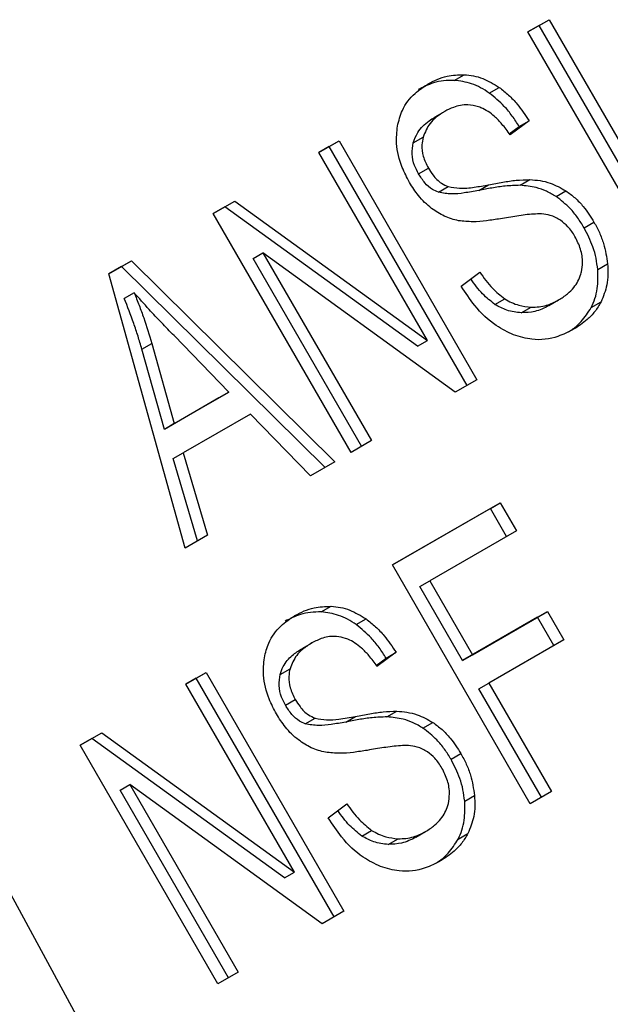
# Model space of a CAD drawing. Extents: x 0.4 to 10.6, y 0.4 to 8.1.
# Drawn here: x 3.6 to 3.7, y 5.4 to 5.4 of the extents above; entities that cross this region are included whole.
import ezdxf

# ---------------------------------------------------------------- set-up
doc = ezdxf.new("R2010")
doc.units = 0
doc.linetypes.add('SLD-SOLID', pattern=[0])
doc.layers.get('0').update_dxf_attribs({"linetype": 'CONTINUOUS'})

msp = doc.modelspace()

# ---------------------------------------------------------------- linework, layer by layer
at = {"color": 7, "linetype": 'SLD-SOLID'}
for p, q in [((3.656182822297122, 5.400134606215964), (3.656746436237694, 5.400459973619074)), ((3.656483969046655, 5.400308405276489), (3.656746436237694, 5.400459973619074)), ((3.656746436237694, 5.400459973619074), (3.660420976921334, 5.394095482479992)), ((3.656483969046655, 5.400308405276489), (3.656182843626779, 5.400134569271913)), ((3.660158509729715, 5.393943914138716), (3.656483969046655, 5.400308405276489)), ((3.659857362980046, 5.393770115077325), (3.656182822297122, 5.400134606215964)), ((3.654219458388023, 5.398842581383839), (3.654481925579383, 5.398994149724595)), ((3.655153175334131, 5.398504035274073), (3.655415642525825, 5.39865560361473)), ((3.653965461693889, 5.398015236660896), (3.65370299450232, 5.397863668320149)), ((3.65568473627915, 5.397419849327774), (3.655949875796892, 5.397615268985622)), ((3.656212342987799, 5.397766837325952), (3.655705089431936, 5.397392968815895)), ((3.655949875796892, 5.397615268985622), (3.656212342987799, 5.397766837325952)), ((3.653124557238388, 5.397178075683883), (3.653387024429963, 5.397329644024655)), ((3.650610495017272, 5.396917770149586), (3.651149295019116, 5.39722881277078)), ((3.650886827829111, 5.397077244428792), (3.650610516346884, 5.396917733205615)), ((3.650886827829111, 5.397077244428792), (3.651149295019116, 5.39722881277078)), ((3.654561368510372, 5.39071275329091), (3.650886827829111, 5.397077244428792)), ((3.651149295019116, 5.39722881277078), (3.654823835701721, 5.390864321631101)), ((3.653503005193436, 5.391907795578748), (3.650610495017272, 5.396917770149586)), ((3.653265249693859, 5.39635488627591), (3.65352771688528, 5.396506454616913)), ((3.653795068576388, 5.395858949672579), (3.654057535767789, 5.396010518013384)), ((3.654871024808465, 5.395908145565429), (3.65513349199999, 5.396059713906168)), ((3.655971511820167, 5.396045720096081), (3.656233979011532, 5.396197288436833)), ((3.656931408477254, 5.395746274687094), (3.657193875668673, 5.395897843027939)), ((3.647792428715838, 5.395290935101929), (3.648370221033624, 5.395624487507988)), ((3.648107753843395, 5.395472919166252), (3.647792450045419, 5.395290898158013)), ((3.648107753843395, 5.395472919166252), (3.648370221033624, 5.395624487507988)), ((3.653240538000986, 5.391756227241225), (3.648107753843395, 5.395472919166252)), ((3.648370221033624, 5.395624487507988), (3.653503005193436, 5.391907795578748)), ((3.651466969398763, 5.388926443963295), (3.647792428715838, 5.395290935101929)), ((3.632704463965345, 5.39496476673956), (3.65097712067479, 5.361368008567605)), ((3.657679144938538, 5.394914783188235), (3.657941612129957, 5.395066351529239)), ((3.648856843585457, 5.394093597778999), (3.649119310778762, 5.394245166117253)), ((3.654246043694741, 5.390530769404816), (3.649119310778762, 5.394245166117253)), ((3.649119310778762, 5.394245166117253), (3.652009314381672, 5.389239533057634)), ((3.645013354419961, 5.393686609660064), (3.645615959905861, 5.394034486402835)), ((3.645353492715313, 5.393882918061178), (3.645013366222797, 5.393686567216492)), ((3.645353492715313, 5.393882918061178), (3.645615959905861, 5.394034486402835)), ((3.650775588885518, 5.388527269232824), (3.645353492715313, 5.393882918061178)), ((3.645615959905861, 5.394034486402835), (3.651038056076599, 5.388678837572838)), ((3.651746847190283, 5.389087964716491), (3.648856843585457, 5.394093597778999)), ((3.658042121231007, 5.393800028734876), (3.658304588422578, 5.393951597075604)), ((3.64704668164595, 5.386374666159695), (3.645013354419961, 5.393686609660064)), ((3.654406427252978, 5.393355470072479), (3.654898033764892, 5.393731882523965)), ((3.645686480521611, 5.393183787161228), (3.645424013330105, 5.393032218820603)), ((3.655300712559707, 5.392870291808118), (3.655563179751244, 5.393021860149633)), ((3.656737603610574, 5.392837323356575), (3.657000070802281, 5.392988891697402)), ((3.657000070811818, 5.392988891680886), (3.657000305493867, 5.39298902720399)), ((3.657867606764417, 5.392785749015256), (3.658130073955943, 5.392937317355919)), ((3.656004278385557, 5.39264783603716), (3.65626674557699, 5.392799404377914)), ((3.645891882767094, 5.391681569287076), (3.646154349958022, 5.391833137629102)), ((3.646154349958022, 5.391833137629102), (3.646757153585773, 5.389692127093187)), ((3.648210495985175, 5.390531123800891), (3.646749761456085, 5.392037940414575)), ((3.653240538000986, 5.391756227241225), (3.653503005193436, 5.391907795578748)), ((3.646494686394049, 5.389540558750999), (3.645891882767094, 5.391681569287076)), ((3.654823835701721, 5.390864321631101), (3.654246043694741, 5.390530769404816)), ((3.646757153585773, 5.389692127093187), (3.648210495985175, 5.390531123800891)), ((3.648210495985175, 5.390531123800891), (3.647948028793881, 5.390379555460114)), ((3.647948028793881, 5.390379555460114), (3.646494686394049, 5.389540558750999)), ((3.64878376120446, 5.389947499520695), (3.646990123901155, 5.388912054745628)), ((3.650389369085401, 5.388304358543599), (3.64878376120446, 5.389947499520695)), ((3.646757153585773, 5.389692127093187), (3.646494686394049, 5.389540558750999)), ((3.652009314381672, 5.389239533057634), (3.651466969398763, 5.388926443963295)), ((3.646727656710447, 5.388760486404826), (3.646990123901155, 5.388912054745628)), ((3.646990123901155, 5.388912054745628), (3.647638652821471, 5.386716403845252)), ((3.647376185630125, 5.386564835505061), (3.646727656710447, 5.388760486404826)), ((3.651038056076599, 5.388678837572838), (3.650389369085401, 5.388304358543599)), ((3.652569309563342, 5.385926057829775), (3.655444092158759, 5.38758563449776)), ((3.655181624967859, 5.387434066155301), (3.655444092158759, 5.38758563449776)), ((3.655444092158759, 5.38758563449776), (3.655877718077483, 5.386834572375659)), ((3.655181624967859, 5.387434066155301), (3.652569330893, 5.385926020885724)), ((3.655615250885023, 5.386683004036455), (3.655181624967859, 5.387434066155301)), ((3.655877718077483, 5.386834572375659), (3.653566548804625, 5.385500362753038)), ((3.647638652821471, 5.386716403845252), (3.64704668164595, 5.386374666159695)), ((3.656243850246261, 5.379561566691166), (3.652569309563342, 5.385926057829775)), ((3.653304081611763, 5.38534879441506), (3.653566548804625, 5.385500362753038)), ((3.653566548804625, 5.385500362753038), (3.654704503286359, 5.383529367781345)), ((3.654442036095427, 5.383377799439496), (3.653304081611763, 5.38534879441506)), ((3.650673294988677, 5.384672913359868), (3.650935762180049, 5.384824481700624)), ((3.65160701260054, 5.384334367215345), (3.651869479792235, 5.384485935556001)), ((3.656441268069817, 5.38453193149105), (3.654442036095427, 5.383377799439496)), ((3.654704503286359, 5.383529367781345), (3.6567037352606, 5.384683499833422)), ((3.656441268069817, 5.38453193149105), (3.6567037352606, 5.384683499833422)), ((3.656874894096738, 5.38378086918261), (3.656441268069817, 5.38453193149105)), ((3.6567037352606, 5.384683499833422), (3.657137361287736, 5.383932437524344)), ((3.657137361287736, 5.383932437524344), (3.655138129313158, 5.382778305472065)), ((3.650419298960271, 5.38384556860233), (3.650156831768702, 5.383694000261584)), ((3.652138573522608, 5.383250181252287), (3.6524037130633, 5.383445600927014)), ((3.652666180254165, 5.383597169267412), (3.652158926698318, 5.383223300757291)), ((3.6524037130633, 5.383445600927014), (3.652666180254165, 5.383597169267412)), ((3.654442036095427, 5.383377799439496), (3.654704503286359, 5.383529367781345)), ((3.649578394504749, 5.383008407625322), (3.649840861696324, 5.383159975966064)), ((3.647064332283684, 5.382748102090919), (3.647603132285587, 5.383059144712028)), ((3.647340665095496, 5.382907576370243), (3.647064353613241, 5.382748065147041)), ((3.647340665095496, 5.382907576370243), (3.647603132285587, 5.383059144712028)), ((3.651015205776848, 5.376543085232127), (3.647340665095496, 5.382907576370243)), ((3.647603132285587, 5.383059144712028), (3.651277672968138, 5.376694653572467)), ((3.649956842459768, 5.377738127520225), (3.647064332283684, 5.382748102090919)), ((3.654875662122727, 5.382626737129875), (3.655138129313158, 5.382778305472065)), ((3.656544996377876, 5.379735365394636), (3.654875662122727, 5.382626737129875)), ((3.655138129313158, 5.382778305472065), (3.656807463568765, 5.379886933736615)), ((3.649719086960252, 5.382185218217269), (3.649981554151674, 5.38233678655827)), ((3.650248905807171, 5.381689281340075), (3.650511372998803, 5.3818408496808)), ((3.651324862074926, 5.381738477506649), (3.65158732926646, 5.381890045847379)), ((3.652425349121912, 5.381876051806352), (3.652687816313846, 5.382027620147086)), ((3.65338524574367, 5.381576606628522), (3.6536477129351, 5.38172817496936)), ((3.644246265864717, 5.381121266975408), (3.644824058068304, 5.381454819315325)), ((3.64456159087779, 5.381303250973464), (3.644246287194302, 5.381121230031483)), ((3.64456159087779, 5.381303250973464), (3.644824058068304, 5.381454819315325)), ((3.649694375267432, 5.377586559182671), (3.64456159087779, 5.381303250973464)), ((3.644824058068304, 5.381454819315325), (3.649956842459768, 5.377738127520225)), ((3.647920806547635, 5.374756775836798), (3.644246265864717, 5.381121266975408)), ((3.654132982204934, 5.380745115129593), (3.654395449396356, 5.380896683470594)), ((3.645310680619595, 5.379923929586327), (3.645573147813217, 5.380075497925005)), ((3.650699880650377, 5.376361101167189), (3.645573147813217, 5.380075497925005)), ((3.645573147813217, 5.380075497925005), (3.648463151416479, 5.375069864865295)), ((3.648200684224926, 5.374918296523867), (3.645310680619595, 5.379923929586327)), ((3.654495958171018, 5.379630360702679), (3.654758425362582, 5.379781929043484)), ((3.656807463568765, 5.379886933736615), (3.656243850246261, 5.379561566691166)), ((3.650860264519335, 5.379185802013908), (3.651351871031295, 5.37956221446529)), ((3.651754549826051, 5.37870062374959), (3.652017017017593, 5.3788521920911)), ((3.653191440876931, 5.378667655298026), (3.653453908068637, 5.378819223638851)), ((3.653453908078175, 5.378819223622335), (3.653454142760224, 5.378819359145441)), ((3.654321443874507, 5.37861608107491), (3.654583911066134, 5.378767649415766)), ((3.652458115651981, 5.378478167978591), (3.652720582843411, 5.378629736319343)), ((3.649694375267432, 5.377586559182671), (3.649956842459768, 5.377738127520225)), ((3.651277672968138, 5.376694653572467), (3.650699880650377, 5.376361101167189)), ((3.648463151416479, 5.375069864865295), (3.647920806547635, 5.374756775836798))]:
    msp.add_line(p, q, dxfattribs=at)
at = {"color": 8, "linetype": 'SLD-SOLID'}
for p, q in [((3.653519088665034, 5.398747363466302), (3.653519360352929, 5.398747520359372)), ((3.649972925930797, 5.384577695407078), (3.649973197619423, 5.38457785230057))]:
    msp.add_line(p, q, dxfattribs=at)
at = {"color": 7, "linetype": 'SLD-SOLID'}
for points, knots in [([(3.653519360352929, 5.398747520359372), (3.653600071337326, 5.398790066711598), (3.653761539368325, 5.398875183697491), (3.654078773788122, 5.398981091626194), (3.654327960485424, 5.398989162790665), (3.654481925579383, 5.398994149724595)], [0, 0, 0, 0, 0.2763647122452021, 0.5528871473565157, 0.9999999999999999, 0.9999999999999999, 0.9999999999999999, 0.9999999999999999]), ([(3.654481925579383, 5.398994149724595), (3.654564400633213, 5.398986225745998), (3.654729394148098, 5.398970373618352), (3.655049993237119, 5.398879806063436), (3.655271677959728, 5.398743877294573), (3.655415642525825, 5.39865560361473)], [0, 0, 0, 0, 0.2594810143900029, 0.5190985955383846, 0.9999999999999999, 0.9999999999999999, 0.9999999999999999, 0.9999999999999999]), ([(3.652703747190243, 5.397622570839253), (3.652740213224787, 5.397766239981868), (3.65282660253036, 5.398106597183243), (3.653126908720046, 5.398489507506202), (3.653399968975733, 5.398669027859167), (3.653519360352929, 5.398747520359372)], [0, 0, 0, 0, 0.291316582231603, 0.6901391268721165, 1, 1, 1, 1]), ([(3.654219458388023, 5.398842581383839), (3.654123923630034, 5.398842421965103), (3.653932903531302, 5.398842103210097), (3.653603142526138, 5.398769673613856), (3.653389084093523, 5.398662275373826), (3.653256893161223, 5.398595952018546)], [0, 0, 0, 0, 0.2767521695530039, 0.5533611835678014, 1, 1, 1, 1]), ([(3.655153175334131, 5.398504035274073), (3.655076941398153, 5.398553997565409), (3.654924444064162, 5.398653941456947), (3.654610652789496, 5.39879174035384), (3.654373474656607, 5.398822564876185), (3.654219458388023, 5.398842581383839)], [0, 0, 0, 0, 0.2595307359130744, 0.5191617723501533, 1, 1, 1, 1]), ([(3.655415642525825, 5.39865560361473), (3.655501188929581, 5.398589142513202), (3.655672230156798, 5.39845626038294), (3.655948055247912, 5.398162454862832), (3.656111314885864, 5.397918068286797), (3.656212342987799, 5.397766837325952)], [0, 0, 0, 0, 0.2761026686730207, 0.5520388609448769, 1, 1, 1, 1]), ([(3.655949875796892, 5.397615268985622), (3.655889052193646, 5.397708944206429), (3.655767371914918, 5.397896345583022), (3.655511991692329, 5.398211223537048), (3.655290383943823, 5.398392066322766), (3.655153175334131, 5.398504035274073)], [0, 0, 0, 0, 0.2756994085703361, 0.5515487259816466, 1, 1, 1, 1]), ([(3.654868861903368, 5.39813736110057), (3.654771768248995, 5.398160902075422), (3.654538701559084, 5.398217410578696), (3.654228330255513, 5.398151084104325), (3.6540404389835, 5.398053994274587), (3.653965697325788, 5.398015372710403)], [0, 0, 0, 0, 0.3007070815455347, 0.7218268236110015, 1, 1, 1, 1]), ([(3.655705089431936, 5.397392968815895), (3.655635482884274, 5.397490458312732), (3.655510662714384, 5.397665278871523), (3.655258365762965, 5.397924082474408), (3.655039291692936, 5.398074687978973), (3.654889421342302, 5.398129800660465), (3.654868861903368, 5.39813736110057)], [0, 0, 0, 0, 0.307085617042514, 0.5506734664700267, 0.9383607138552004, 1, 1, 1, 1]), ([(3.653124557238388, 5.397178075683883), (3.65315961729717, 5.397272801008429), (3.653248412513252, 5.397512708069446), (3.653476682826347, 5.397723069588248), (3.653650538314194, 5.397831071375198), (3.653703230134218, 5.397863804369657)], [0, 0, 0, 0, 0.3125795545566399, 0.7916578024610381, 1, 1, 1, 1]), ([(3.653965697325788, 5.398015372710403), (3.653887934398988, 5.397965682041423), (3.653745494447399, 5.397874662621565), (3.653524579130118, 5.397664812778786), (3.653440054602595, 5.397458858488954), (3.653387024429963, 5.397329644024655)], [0, 0, 0, 0, 0.3093895668574537, 0.5667152297203979, 1, 1, 1, 1]), ([(3.653025476250531, 5.39612390346945), (3.652956418512198, 5.396255351938943), (3.652784739899988, 5.396582134879782), (3.652653936813855, 5.397109953839541), (3.652688756820849, 5.39746829940546), (3.652703747190243, 5.397622570839253)], [0, 0, 0, 0, 0.2770558447909968, 0.6887651418540441, 1, 1, 1, 1]), ([(3.653387024429963, 5.397329644024655), (3.653374000482643, 5.397260825050253), (3.653343441186931, 5.397099348706905), (3.653378215152789, 5.396807252952844), (3.653476180811361, 5.396610145490702), (3.65352771688528, 5.396506454616913)], [0, 0, 0, 0, 0.2603579139087426, 0.6109019244405216, 1, 1, 1, 1]), ([(3.653265249693859, 5.39635488627591), (3.653228043356495, 5.39642647609355), (3.653141557716432, 5.396592885679638), (3.653076151618186, 5.396884753425274), (3.653108350981563, 5.397079871057321), (3.653124557238388, 5.397178075683883)], [0, 0, 0, 0, 0.2727303068818772, 0.633957998188858, 1, 1, 1, 1]), ([(3.65352771688528, 5.396506454616913), (3.653567647282947, 5.396442565447179), (3.653663543576888, 5.396289130095709), (3.653845071274617, 5.396104695154158), (3.653996207465114, 5.396037702434217), (3.654057535767789, 5.396010518013384)], [0, 0, 0, 0, 0.2977337081584561, 0.7150331792593463, 1, 1, 1, 1]), ([(3.653795068576388, 5.395858949672579), (3.653741466689389, 5.395882008706436), (3.653610732524346, 5.395938249329794), (3.653421659706465, 5.396109845496264), (3.653318987654104, 5.396270697345447), (3.653265249693859, 5.39635488627591)], [0, 0, 0, 0, 0.2488036217212048, 0.6068281466677938, 1, 1, 1, 1]), ([(3.653612517690753, 5.395431302582243), (3.653550439061088, 5.395482781155166), (3.653426309031599, 5.395585715720722), (3.653221631903514, 5.39581352078971), (3.653101357014864, 5.396003835173603), (3.653025476250531, 5.39612390346945)], [0, 0, 0, 0, 0.2696825048338193, 0.539246717570312, 1, 1, 1, 1]), ([(3.654057535767789, 5.396010518013384), (3.654159137585815, 5.395991909372291), (3.654394647191888, 5.395948775166438), (3.654752913240776, 5.395991394831556), (3.655006224270379, 5.396036867614028), (3.65513349199999, 5.396059713906168)], [0, 0, 0, 0, 0.2740675044979187, 0.6352792821600577, 0.9999999999999999, 0.9999999999999999, 0.9999999999999999, 0.9999999999999999]), ([(3.655971511820167, 5.396045720096081), (3.655840066480441, 5.396041334722743), (3.655587021080727, 5.396032892441324), (3.655222441461608, 5.395975349049606), (3.654988223480856, 5.395930558160437), (3.654871024808465, 5.395908145565429)], [0, 0, 0, 0, 0.35067815471382, 0.6750904521598222, 1, 1, 1, 1]), ([(3.65513349199999, 5.396059713906168), (3.655259636449686, 5.396083763406134), (3.655502832920577, 5.396130128930201), (3.65586782816704, 5.396186287787684), (3.656111744788141, 5.396193616027427), (3.656233979011532, 5.396197288436833)], [0, 0, 0, 0, 0.3496443476591461, 0.6740865065609948, 1, 1, 1, 1]), ([(3.656931408477254, 5.395746274687094), (3.65684617333319, 5.395796744356979), (3.656675734348763, 5.395897665161114), (3.656350487936846, 5.396011047670058), (3.656115745342437, 5.396032524208764), (3.655971511820167, 5.396045720096081)], [0, 0, 0, 0, 0.2783477486240662, 0.5565932704657299, 1, 1, 1, 1]), ([(3.656233979011532, 5.396197288436833), (3.65632390084302, 5.396190828546666), (3.656503820218632, 5.396177903327213), (3.656831830721298, 5.396099287725324), (3.657056030020403, 5.395974541446472), (3.657193875668673, 5.395897843027939)], [0, 0, 0, 0, 0.2778952575398777, 0.5560244981119843, 0.9999999999999999, 0.9999999999999999, 0.9999999999999999, 0.9999999999999999]), ([(3.654871024808465, 5.395908145565429), (3.654742068616941, 5.395884928977522), (3.654504433129347, 5.395842146346285), (3.654147027180374, 5.395799877489764), (3.653913319389374, 5.395839102640674), (3.653795068576388, 5.395858949672579)], [0, 0, 0, 0, 0.3695606326466254, 0.6810120560870426, 0.9999999999999999, 0.9999999999999999, 0.9999999999999999, 0.9999999999999999]), ([(3.657679144938538, 5.394914783188235), (3.65762319200095, 5.395005661247182), (3.65751123554845, 5.395187499512133), (3.657271575616768, 5.395485106845386), (3.657060360247503, 5.395647270251897), (3.656931408477254, 5.395746274687094)], [0, 0, 0, 0, 0.2801226868225212, 0.5604985838837889, 1, 1, 1, 1]), ([(3.657193875668673, 5.395897843027939), (3.657277133049656, 5.3958371813472), (3.657443611659615, 5.395715884326229), (3.65770441071626, 5.395440039641827), (3.657851734674481, 5.395207944853569), (3.657941612129957, 5.395066351529239)], [0, 0, 0, 0, 0.2806286344446267, 0.5611354143626933, 1, 1, 1, 1]), ([(3.65433377434537, 5.395102136301648), (3.654269838624001, 5.395116880159937), (3.654141951636926, 5.395146371461109), (3.653894788792434, 5.395241407467447), (3.653724255653523, 5.395356131963852), (3.653612517690753, 5.395431302582243)], [0, 0, 0, 0, 0.2563335815701665, 0.5127294840972904, 1, 1, 1, 1]), ([(3.656544646764796, 5.395282207257734), (3.656473656272533, 5.39528173667365), (3.656251041346901, 5.395280260996589), (3.655886869987492, 5.395226916266976), (3.65559395746307, 5.395178497794525), (3.655447341926436, 5.39515426223022)], [0, 0, 0, 0, 0.1895255507093612, 0.5943220709109283, 1, 1, 1, 1]), ([(3.65704979358704, 5.395112987984414), (3.65700556831921, 5.395140003841746), (3.656917143317432, 5.395194019958547), (3.656746352992756, 5.395257859835484), (3.656621837652691, 5.39527288975098), (3.656544646764796, 5.395282207257734)], [0, 0, 0, 0, 0.2755139440440188, 0.5508688174681479, 1, 1, 1, 1]), ([(3.655447341926436, 5.39515426223022), (3.655324437774474, 5.39513493472319), (3.655082344557217, 5.395096863931571), (3.654712233355556, 5.395062528829317), (3.654460465318289, 5.395088877509891), (3.65433377434537, 5.395102136301648)], [0, 0, 0, 0, 0.3387467026258119, 0.6672539354085032, 1, 1, 1, 1]), ([(3.6574358269334, 5.394681753896156), (3.657407469290936, 5.39472770512602), (3.657350737182735, 5.39481963484648), (3.657227042179801, 5.394973482745874), (3.657117776985514, 5.395059480985723), (3.65704979358704, 5.395112987984414)], [0, 0, 0, 0, 0.2740940119439665, 0.5483506311269929, 1, 1, 1, 1]), ([(3.657941612129957, 5.395066351529239), (3.657991620595948, 5.394973447148195), (3.658091659033777, 5.394787598433117), (3.658235106634769, 5.394414804591595), (3.65827746349327, 5.394132428218878), (3.658304588422578, 5.393951597075604)], [0, 0, 0, 0, 0.2644110680300127, 0.5289358444994566, 1, 1, 1, 1]), ([(3.657606963853151, 5.393738642025985), (3.657620397024435, 5.393821922946218), (3.657651820890535, 5.394016739823825), (3.657601813554495, 5.394350957406171), (3.657491018849754, 5.394571761343233), (3.6574358269334, 5.394681753896156)], [0, 0, 0, 0, 0.2725797411913967, 0.6376386563613187, 1, 1, 1, 1]), ([(3.658042121231007, 5.393800028734876), (3.65802962935768, 5.393901086504439), (3.65800464380779, 5.394103216631517), (3.657899268861042, 5.394484684349914), (3.657765072050972, 5.394746890708316), (3.657679144938538, 5.394914783188235)], [0, 0, 0, 0, 0.2645119600686092, 0.5290621031203332, 0.9999999999999999, 0.9999999999999999, 0.9999999999999999, 0.9999999999999999]), ([(3.658304588422578, 5.393951597075604), (3.658309588646437, 5.393856313470605), (3.658319592279029, 5.393665685570103), (3.658284527404925, 5.393312037338735), (3.658190530916255, 5.393083992171396), (3.658130073955943, 5.392937317355919)], [0, 0, 0, 0, 0.2628574396897697, 0.5258823053575147, 1, 1, 1, 1]), ([(3.654898033764892, 5.393731882523965), (3.655005233262867, 5.393581622390685), (3.655198430839192, 5.393310819876532), (3.655450829487223, 5.393110865765649), (3.655563179751244, 5.393021860149633)], [0, 0, 0, 0, 0.5548697867522189, 0.9999999999999999, 0.9999999999999999, 0.9999999999999999, 0.9999999999999999]), ([(3.657000070802281, 5.392988891697402), (3.657081673612143, 5.393040742917885), (3.657229792710639, 5.393134859236263), (3.65744551274946, 5.393353020075633), (3.657563913063845, 5.393563166865808), (3.657602129872529, 5.393718938704921), (3.657606963853151, 5.393738642025985)], [0, 0, 0, 0, 0.3005680227437935, 0.545567789152139, 0.9425196248361208, 0.9999999999999999, 0.9999999999999999, 0.9999999999999999, 0.9999999999999999]), ([(3.657867606764417, 5.392785749015256), (3.657903708839342, 5.392864886760816), (3.657975918462197, 5.393023174249071), (3.658054394948604, 5.39336045326746), (3.65804692480529, 5.393627991746562), (3.658042121231007, 5.393800028734876)], [0, 0, 0, 0, 0.2630311552548367, 0.5261021855414167, 1, 1, 1, 1]), ([(3.65580164679803, 5.392058312032324), (3.655644734454035, 5.392132873387862), (3.655261268070942, 5.392315088327738), (3.654779919145912, 5.39278243405221), (3.654519756600828, 5.393181592674603), (3.654406427252978, 5.393355470072479)], [0, 0, 0, 0, 0.2810406399900978, 0.6868142746139794, 1, 1, 1, 1]), ([(3.655300712559707, 5.392870291808118), (3.655188200345864, 5.392959103614157), (3.654945490563258, 5.393150687206732), (3.654759627350123, 5.393410301470904), (3.654659924164645, 5.393549567163654)], [0, 0, 0, 0, 0.4635668683563057, 1, 1, 1, 1]), ([(3.646749761456085, 5.392037940414575), (3.64663829801693, 5.392153549961611), (3.646415368998198, 5.392384771275721), (3.646058005772688, 5.392763565986713), (3.645818809518065, 5.393034113764465), (3.645686480521611, 5.393183787161228)], [0, 0, 0, 0, 0.3088041235237464, 0.6176141769806753, 1, 1, 1, 1]), ([(3.645686480521611, 5.393183787161228), (3.64573095463485, 5.393072033837708), (3.645819904213612, 5.392848523792688), (3.645984236549947, 5.392399954885835), (3.646086452857518, 5.392059370520932), (3.646154349958022, 5.391833137629102)], [0, 0, 0, 0, 0.2513516425210623, 0.5027109276611416, 1, 1, 1, 1]), ([(3.645891882767094, 5.391681569287076), (3.645858654167443, 5.391796083873182), (3.645792198332727, 5.392025108342673), (3.645641388968921, 5.392477122424983), (3.645510773062834, 5.392810666786599), (3.645424013330105, 5.393032218820603)], [0, 0, 0, 0, 0.2513727230623303, 0.5027351231109443, 1, 1, 1, 1]), ([(3.656004278385557, 5.39264783603716), (3.655939921022892, 5.392653236098748), (3.655811163054001, 5.39266403985038), (3.655571084906305, 5.392721892973949), (3.655404974710334, 5.392813065609523), (3.655300712559707, 5.392870291808118)], [0, 0, 0, 0, 0.2711802715005593, 0.5425427568188896, 1, 1, 1, 1]), ([(3.655563179751244, 5.393021860149633), (3.655624171297666, 5.39298600958489), (3.655746127903913, 5.392914324024109), (3.655983911993169, 5.392829230995244), (3.656157713179284, 5.392810902544288), (3.65626674557699, 5.392799404377914)], [0, 0, 0, 0, 0.2715735114538109, 0.5430290875789293, 1, 1, 1, 1]), ([(3.656737603610574, 5.392837323356575), (3.656677788761199, 5.392805718943842), (3.656558129476819, 5.392742494486201), (3.656317127895792, 5.392660120802677), (3.656125440092046, 5.392652593734089), (3.656004278385557, 5.39264783603716)], [0, 0, 0, 0, 0.2688667725748682, 0.5378665320657563, 1, 1, 1, 1]), ([(3.65626674557699, 5.392799404377914), (3.65633752709388, 5.392799754372108), (3.656479057331583, 5.392800454198329), (3.656730730696702, 5.392854333622704), (3.656895786162251, 5.392936792733703), (3.657000070802281, 5.392988891697402)], [0, 0, 0, 0, 0.2691954623440237, 0.5382661950112995, 1, 1, 1, 1]), ([(3.658130073955943, 5.392937317355919), (3.658077973966491, 5.392849780165032), (3.657973820391297, 5.39267478374969), (3.657731271667838, 5.392421771845543), (3.657524515308486, 5.392287614380022), (3.657399717675793, 5.392206637262041)], [0, 0, 0, 0, 0.2840552491817079, 0.56785749990536, 1, 1, 1, 1]), ([(3.657259120655468, 5.392135962218209), (3.657300102894015, 5.392162128578045), (3.65742320433304, 5.39224072644542), (3.657646635817385, 5.392439350780448), (3.657784391323431, 5.392655298916483), (3.657867606764417, 5.392785749015256)], [0, 0, 0, 0, 0.164987368253308, 0.4955849942109649, 1, 1, 1, 1]), ([(3.657399717675793, 5.392206637262041), (3.6572632249619, 5.392137512072683), (3.656925563958246, 5.391966507480935), (3.656366631607752, 5.391887859058104), (3.655964529189276, 5.392009171263301), (3.65580164679803, 5.392058312032324)], [0, 0, 0, 0, 0.2875744424316905, 0.7114128812228603, 1, 1, 1, 1]), ([(3.492406397407102, 5.387160057336882), (3.492392412106709, 5.386806529246974), (3.492311731210347, 5.384767033320397), (3.492979755417347, 5.381050691372404), (3.494434066540758, 5.376097235209269), (3.496756529836141, 5.371278862224092), (3.499841114046399, 5.36662923723083), (3.50369444383301, 5.362187175679101), (3.508279548897021, 5.357997869125966), (3.513553000664541, 5.354108074673063), (3.519456045156398, 5.350561155785257), (3.525921778445871, 5.347394304634195), (3.532878909086358, 5.344637606717747), (3.540254208606005, 5.342315034380121), (3.547973496957085, 5.340445565665521), (3.555960672718304, 5.339044186056341), (3.564137901585948, 5.33812204628757), (3.572425995898105, 5.337686457552231), (3.580744922943809, 5.337740840659172), (3.589014218915745, 5.338284675228492), (3.597154000164075, 5.339313481567158), (3.605085757641359, 5.340818969183512), (3.612733225604845, 5.342789295382947), (3.620022728940487, 5.345209487729071), (3.626761504600217, 5.348010531472728), (3.631176339965278, 5.35026223254045), (3.634428968596301, 5.352114369126714), (3.637680337233379, 5.354102895092936), (3.641957356814627, 5.357091092039302), (3.644744326123896, 5.359662284844349), (3.645988304878929, 5.360809950595075)], [0, 0, 0, 0, 0.007831030250632176, 0.04517704463382391, 0.08254464354118272, 0.1201876128862639, 0.1582767449370859, 0.1968480756695853, 0.2358244025154719, 0.2750737687666581, 0.3144669658282009, 0.3539052183209681, 0.3933223516085391, 0.4326981508633885, 0.4720284653646867, 0.5113181025771519, 0.550576496375807, 0.5898153249551122, 0.6290473152659538, 0.6682852069465055, 0.7075385510364978, 0.7468209984013741, 0.7861460679295004, 0.825526478599536, 0.8649726934202997, 0.9023905681932972, 0.9075870463711553, 0.9284968528459985, 0.9680841853257248, 1, 1, 1, 1]), ([(3.649973197619423, 5.38457785230057), (3.650053908603772, 5.384620398652251), (3.650215376634584, 5.384705515637003), (3.650532610837899, 5.384811423540147), (3.650781797308664, 5.384819494744639), (3.650935762180049, 5.384824481700624)], [0, 0, 0, 0, 0.2763648859541422, 0.5528874945683873, 1, 1, 1, 1]), ([(3.650935762180049, 5.384824481700624), (3.651018237400289, 5.384816557712898), (3.651183231249327, 5.384800705566871), (3.651503830568211, 5.384710137976061), (3.651725515337365, 5.384574209171981), (3.651869479792235, 5.384485935556001)], [0, 0, 0, 0, 0.2594813612110069, 0.519099293282706, 1, 1, 1, 1]), ([(3.649157584456756, 5.383452902780534), (3.649190645031647, 5.383586459595131), (3.649271550797636, 5.383913299537375), (3.649562448988895, 5.384305095395644), (3.649843039804807, 5.384491421232934), (3.649973197619423, 5.38457785230057)], [0, 0, 0, 0, 0.2703182014477343, 0.661522106644866, 0.9999999999999999, 0.9999999999999999, 0.9999999999999999, 0.9999999999999999]), ([(3.650673294988677, 5.384672913359868), (3.650577760231237, 5.384672753921223), (3.650386740135241, 5.384672435126412), (3.650056979396476, 5.384600005391132), (3.649842921164386, 5.384492607230173), (3.649710730427717, 5.384426283959745)], [0, 0, 0, 0, 0.2767523485323175, 0.5533615366787077, 1, 1, 1, 1]), ([(3.65160701260054, 5.384334367215345), (3.651530778504827, 5.384384329603439), (3.651378280851089, 5.384484273688669), (3.651064489305841, 5.384622072478678), (3.650827311131809, 5.384652896922791), (3.650673294988677, 5.384672913359868)], [0, 0, 0, 0, 0.259531087016093, 0.5191624754161772, 0.9999999999999999, 0.9999999999999999, 0.9999999999999999, 0.9999999999999999]), ([(3.651869479792235, 5.384485935556001), (3.651955026196008, 5.384419474454461), (3.652126067423234, 5.384286592324191), (3.652401892514311, 5.383992786804129), (3.652565152152251, 5.383748400228185), (3.652666180254165, 5.383597169267412)], [0, 0, 0, 0, 0.2761026687662679, 0.5520388610532873, 1, 1, 1, 1]), ([(3.6524037130633, 5.383445600927014), (3.65234288946005, 5.383539276147794), (3.652221209181309, 5.383726677524344), (3.651965828958734, 5.384041555478337), (3.651744221210233, 5.384222398264042), (3.65160701260054, 5.384334367215345)], [0, 0, 0, 0, 0.2756994085428389, 0.5515487259522255, 1, 1, 1, 1]), ([(3.651322699680815, 5.383967692580756), (3.651241491771964, 5.383988707000991), (3.651033129779681, 5.384042625474311), (3.650717492738063, 5.383995868885719), (3.650515083695354, 5.383893859260381), (3.65041953459217, 5.383845704651836)], [0, 0, 0, 0, 0.2521537142889724, 0.6469720870035083, 1, 1, 1, 1]), ([(3.652158926698318, 5.383223300757291), (3.652089320042153, 5.38332079017785), (3.651964499478151, 5.383495610879331), (3.651712202681753, 5.38375441436752), (3.651493128867008, 5.383905019827371), (3.651343259038359, 5.383960132188232), (3.651322699680815, 5.383967692580756)], [0, 0, 0, 0, 0.3070858595091612, 0.5506747816054259, 0.9383609235990533, 1, 1, 1, 1]), ([(3.649578394504749, 5.383008407625322), (3.64960248746759, 5.383079523575097), (3.649669960404728, 5.383278685547846), (3.649876324913293, 5.383512963310825), (3.650068983878919, 5.383637292916811), (3.6501570674006, 5.383694136311091)], [0, 0, 0, 0, 0.2316369692716501, 0.6487050501021903, 1, 1, 1, 1]), ([(3.65041953459217, 5.383845704651836), (3.650335293989796, 5.383791526004148), (3.650189472415557, 5.383697742062991), (3.649971964281763, 5.383483963150554), (3.649891573674641, 5.383285297911623), (3.649840861696324, 5.383159975966064)], [0, 0, 0, 0, 0.3355595032442046, 0.5808578480589013, 1, 1, 1, 1]), ([(3.649479313516884, 5.381954235410907), (3.649410255778593, 5.382085683880328), (3.649238577166416, 5.382412466821112), (3.64910777408024, 5.382940285780828), (3.649142594087324, 5.383298631346747), (3.649157584456756, 5.383452902780534)], [0, 0, 0, 0, 0.2770558446702132, 0.688765141814005, 1, 1, 1, 1]), ([(3.649840861696324, 5.383159975966064), (3.649827837749025, 5.383091156991608), (3.649797278453365, 5.382929680648125), (3.64983205241923, 5.382637584894056), (3.649930018077798, 5.382440477431956), (3.649981554151674, 5.38233678655827)], [0, 0, 0, 0, 0.2603579140701317, 0.6109019248231389, 1, 1, 1, 1]), ([(3.649719086960252, 5.382185218217269), (3.649681880622885, 5.382256808034914), (3.649595394982832, 5.382423217620977), (3.649529988884634, 5.382715085366623), (3.649562188247949, 5.382910202998704), (3.649578394504749, 5.383008407625322)], [0, 0, 0, 0, 0.2727303068766924, 0.6339579980443766, 1, 1, 1, 1]), ([(3.649981554151674, 5.38233678655827), (3.650021484549591, 5.382272897387768), (3.650117380921219, 5.382119461911114), (3.650298908643431, 5.381935026976524), (3.650450044814895, 5.381868034111346), (3.650511372998803, 5.3818408496808)], [0, 0, 0, 0, 0.2977336786853375, 0.7150336832790392, 1, 1, 1, 1]), ([(3.650248905807171, 5.381689281340075), (3.650195303799916, 5.381712340502872), (3.650064569337285, 5.381768581442554), (3.64987549666007, 5.381940177855999), (3.649772824707744, 5.382101029595497), (3.649719086960252, 5.382185218217269)], [0, 0, 0, 0, 0.2488042239529331, 0.6068296353911881, 1, 1, 1, 1]), ([(3.650066354877864, 5.381261634377087), (3.650004276230634, 5.381313112928756), (3.649880146166942, 5.381416047451053), (3.649675469110831, 5.38164385264721), (3.649555194260677, 5.381834167078948), (3.649479313516884, 5.381954235410907)], [0, 0, 0, 0, 0.2696824911342827, 0.5392466861865028, 1, 1, 1, 1]), ([(3.650511372998803, 5.3818408496808), (3.650613993632023, 5.381821964944708), (3.650827520097794, 5.381782670790812), (3.651186690228295, 5.381818660395579), (3.65143923480873, 5.381863658529203), (3.65158732926646, 5.381890045847379)], [0, 0, 0, 0, 0.2767739749212897, 0.5758936271169411, 0.9999999999999999, 0.9999999999999999, 0.9999999999999999, 0.9999999999999999]), ([(3.652425349121912, 5.381876051806352), (3.652293903786842, 5.381871666452848), (3.652040858389719, 5.381863224209401), (3.651676278734273, 5.381805680976786), (3.651442060749939, 5.381760890097079), (3.651324862074926, 5.381738477506649)], [0, 0, 0, 0, 0.3506781411643919, 0.6750904430803729, 1, 1, 1, 1]), ([(3.65158732926646, 5.381890045847379), (3.651713473718283, 5.381914095342018), (3.651956670189629, 5.381960460855122), (3.652321665474215, 5.382016619544509), (3.652565582092187, 5.38202394775323), (3.652687816313846, 5.382027620147086)], [0, 0, 0, 0, 0.3496443550475369, 0.6740865106963385, 1, 1, 1, 1]), ([(3.65338524574367, 5.381576606628522), (3.653300010599988, 5.381627076297957), (3.653129571615938, 5.381727997101421), (3.652804325205178, 5.381841379576381), (3.65256958262884, 5.381862855993891), (3.652425349121912, 5.381876051806352)], [0, 0, 0, 0, 0.278347757115754, 0.5565932887092798, 1, 1, 1, 1]), ([(3.652687816313846, 5.382027620147086), (3.652777738140333, 5.382021160307299), (3.652957657506435, 5.382008235188615), (3.653285668006943, 5.381929619657193), (3.653509867296747, 5.381804873382809), (3.6536477129351, 5.38172817496936)], [0, 0, 0, 0, 0.2778952661898442, 0.556024516949045, 1, 1, 1, 1]), ([(3.651324862074926, 5.381738477506649), (3.651195905885551, 5.38171526091558), (3.650958270388427, 5.381672478276088), (3.65060086445984, 5.381630209210742), (3.650367156636946, 5.381669434326065), (3.650248905807171, 5.381689281340075)], [0, 0, 0, 0, 0.3695606024120236, 0.6810120390315637, 1, 1, 1, 1]), ([(3.654132982204933, 5.380745115129593), (3.654077029267348, 5.38083599318853), (3.65396507281485, 5.381017831453462), (3.65372541288315, 5.381315438786696), (3.653514197513914, 5.381477602193273), (3.65338524574367, 5.381576606628522)], [0, 0, 0, 0, 0.2801226867956812, 0.560498583828718, 1, 1, 1, 1]), ([(3.6536477129351, 5.38172817496936), (3.653730970316042, 5.38166751328861), (3.653897448925933, 5.381546216267605), (3.654158247982595, 5.381270371583235), (3.654305571940847, 5.381038276794958), (3.654395449396356, 5.380896683470594)], [0, 0, 0, 0, 0.280628634359588, 0.5611354142462857, 1, 1, 1, 1]), ([(3.650787611611834, 5.380932468242849), (3.650723675890347, 5.380947212100948), (3.650595788903235, 5.380976703401689), (3.650348626051552, 5.381071739394156), (3.650178092870895, 5.381186463809712), (3.650066354877864, 5.381261634377087)], [0, 0, 0, 0, 0.2563335727275108, 0.5127294656197301, 1, 1, 1, 1]), ([(3.652998483412357, 5.38111253884126), (3.652927377024811, 5.381112062608751), (3.652704705868413, 5.381110571276575), (3.652340537398365, 5.38105722206469), (3.652047737839114, 5.381008820976948), (3.6519011791928, 5.380984594171697)], [0, 0, 0, 0, 0.1898371303095462, 0.5944789883553367, 1, 1, 1, 1]), ([(3.653503630853443, 5.380943319925687), (3.653459405569409, 5.380970335755996), (3.65337098053852, 5.38102435181676), (3.653200189985544, 5.381088191456019), (3.653075674474831, 5.381103221343543), (3.652998483412357, 5.38111253884126)], [0, 0, 0, 0, 0.2755136687321909, 0.5508682465426439, 1, 1, 1, 1]), ([(3.6519011791928, 5.380984594171697), (3.651778275040867, 5.380965266664612), (3.651536181823647, 5.380927195872882), (3.651166070621993, 5.380892860770677), (3.65091430258474, 5.380919209451147), (3.650787611611834, 5.380932468242849)], [0, 0, 0, 0, 0.3387467026041313, 0.667253935416216, 1, 1, 1, 1]), ([(3.653889664199793, 5.38051208583752), (3.65386130655736, 5.380558037067333), (3.653804574449234, 5.380649966787673), (3.653680879446342, 5.380803814687075), (3.653571614252013, 5.380889812926934), (3.653503630853443, 5.380943319925687)], [0, 0, 0, 0, 0.2740940116667333, 0.5483506304754855, 1, 1, 1, 1]), ([(3.654395449396356, 5.380896683470594), (3.654445457861864, 5.380803779089553), (3.654545496298963, 5.38061793037405), (3.654688943870117, 5.380245136532429), (3.654731300549222, 5.379962760171874), (3.654758425362582, 5.379781929043484)], [0, 0, 0, 0, 0.2644110807146667, 0.5289358711083348, 1, 1, 1, 1]), ([(3.654060801233388, 5.379568973277584), (3.654074215522727, 5.37965207012813), (3.654105633909158, 5.379846696089721), (3.654055802571686, 5.380180912452487), (3.653944935858314, 5.380401909590813), (3.653889664199793, 5.38051208583752)], [0, 0, 0, 0, 0.2719971678780024, 0.6370603699147094, 1, 1, 1, 1]), ([(3.654495958171018, 5.379630360702679), (3.654483466370919, 5.379731418471662), (3.654458480967541, 5.379933548597219), (3.654353106113247, 5.380315016324486), (3.654218909309574, 5.380577222667048), (3.654132982204934, 5.380745115129593)], [0, 0, 0, 0, 0.2645119756791275, 0.5290621333965756, 1, 1, 1, 1]), ([(3.654758425362582, 5.379781929043484), (3.654763425546583, 5.379686645347934), (3.654773429099612, 5.379496017262857), (3.654738364429858, 5.379142369024428), (3.654644367959148, 5.378914324002483), (3.654583911066134, 5.378767649415766)], [0, 0, 0, 0, 0.2628577548053289, 0.5258829452004572, 1, 1, 1, 1]), ([(3.651351871031295, 5.37956221446529), (3.651459070529296, 5.379411954331914), (3.651652268105557, 5.37914115181774), (3.651904666753631, 5.378941197706993), (3.652017017017593, 5.3788521920911)], [0, 0, 0, 0, 0.5548697870636129, 1, 1, 1, 1]), ([(3.653453908068637, 5.378819223638851), (3.653537187128891, 5.378872231740224), (3.653686261880262, 5.378967119572876), (3.653901835582876, 5.379186880234394), (3.654018455138722, 5.379395686170898), (3.654056222835429, 5.379550237728489), (3.654060801233388, 5.379568973277584)], [0, 0, 0, 0, 0.3068575139654048, 0.549294233887699, 0.9453630869867709, 0.9999999999999999, 0.9999999999999999, 0.9999999999999999, 0.9999999999999999]), ([(3.654321443874507, 5.37861608107491), (3.654357546011313, 5.378695218899115), (3.654429755757524, 5.37885350654376), (3.654508231874653, 5.379190785689302), (3.654500761737073, 5.379458323991065), (3.654495958171018, 5.379630360702679)], [0, 0, 0, 0, 0.2630314876605693, 0.5261028473693494, 1, 1, 1, 1]), ([(3.652255483827983, 5.377888644215504), (3.652098571285606, 5.377963205712459), (3.651715104569324, 5.378145420925889), (3.651233755731289, 5.378612766616387), (3.650973593513679, 5.379011925030339), (3.650860264519335, 5.379185802013908)], [0, 0, 0, 0, 0.2810410653724493, 0.6868150426139707, 1, 1, 1, 1]), ([(3.651754549826051, 5.37870062374959), (3.651642037612228, 5.378789435555599), (3.651399327829631, 5.378981019148134), (3.651213464616519, 5.379240633412287), (3.651113761431042, 5.379379899105041)], [0, 0, 0, 0, 0.4635668682967766, 1, 1, 1, 1]), ([(3.652458115651981, 5.378478167978591), (3.652393758289342, 5.378483568040139), (3.652265000320503, 5.378494371791691), (3.65202492217277, 5.378552224915307), (3.651858811976752, 5.378643397550937), (3.651754549826051, 5.37870062374959)], [0, 0, 0, 0, 0.2711802713639518, 0.5425427565440379, 1, 1, 1, 1]), ([(3.652017017017593, 5.3788521920911), (3.652078008563991, 5.378816341526361), (3.652199965170187, 5.37874465596559), (3.652437749259455, 5.378659562936579), (3.652611550445626, 5.378641234485684), (3.652720582843411, 5.378629736319343)], [0, 0, 0, 0, 0.2715735113258289, 0.5430290873141234, 1, 1, 1, 1]), ([(3.653191440876931, 5.378667655298026), (3.653131626027554, 5.378636050885294), (3.653011966743173, 5.378572826427654), (3.652770965162158, 5.378490452744162), (3.652579277358443, 5.37848292567554), (3.652458115651981, 5.378478167978591)], [0, 0, 0, 0, 0.2688667725982005, 0.5378665321117887, 1, 1, 1, 1]), ([(3.652720582843411, 5.378629736319343), (3.652791364360285, 5.378630086313554), (3.652932894597967, 5.378630786139806), (3.653184567963065, 5.378684665564172), (3.653349623428611, 5.37876712467516), (3.653453908068637, 5.378819223638851)], [0, 0, 0, 0, 0.2691954623121601, 0.5382661950007326, 1, 1, 1, 1]), ([(3.654583911066134, 5.378767649415766), (3.654531810985753, 5.378680112067002), (3.654427657225408, 5.378505115330378), (3.654185108537129, 5.378252103388355), (3.653978352292207, 5.378117946085036), (3.653853554942137, 5.378036969203524)], [0, 0, 0, 0, 0.2840557658921726, 0.567858551267916, 1, 1, 1, 1]), ([(3.653712958142834, 5.377966294314648), (3.653753940458092, 5.37799246072087), (3.653877042129363, 5.378071058728739), (3.654100473408659, 5.378269683189446), (3.654238228703685, 5.378485631247144), (3.654321443874507, 5.37861608107491)], [0, 0, 0, 0, 0.1649877256275544, 0.4955860750226336, 1, 1, 1, 1]), ([(3.653853554942137, 5.378036969203524), (3.65371926381592, 5.377968830827699), (3.653382831112175, 5.377798127232806), (3.652824322673571, 5.377717408317585), (3.652419631984837, 5.3778392311748), (3.652255483827983, 5.377888644215504)], [0, 0, 0, 0, 0.2830902061020973, 0.709211443271585, 1, 1, 1, 1])]:
    msp.add_open_spline(points, degree=3, knots=knots, dxfattribs=at)

doc.saveas('drawing.dxf')
